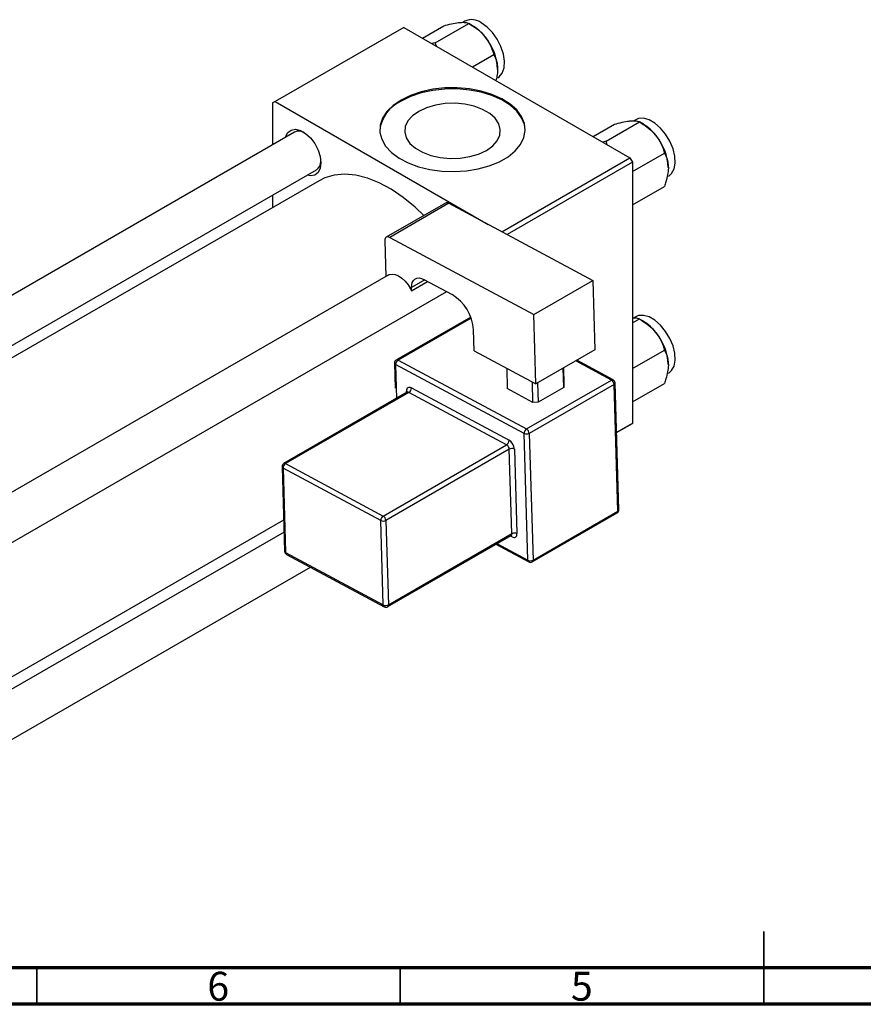
# Model space of a CAD drawing. Units: millimetres. Extents: x -13 to 463, y -3 to 292.
# Drawn here: x 113 to 229, y 5 to 140 of the extents above; entities that cross this region are included whole.
import ezdxf

# ---------------------------------------------------------------- set-up
doc = ezdxf.new("R2010")
doc.units = ezdxf.units.MM
doc.styles.add('SLDTEXTSTYLE0', font='TXT', dxfattribs={"width": 0.75})

msp = doc.modelspace()

# ---------------------------------------------------------------- linework, layer by layer
at = {"color": 7, "linetype": 'Continuous', "lineweight": 25}
for p, q in [((168.03, 137.95), (170.96, 139.65)), ((169.81, 137.31), (174.41, 139.96)), ((173.89, 140.27), (173.61, 140.11)), ((174.94, 139.65), (174.41, 139.95)), ((165.46, 139.43), (147.79, 129.23)), ((165.46, 139.43), (196.58, 121.48)), ((169.81, 137.31), (169.35, 137.19)), ((169.99, 136.82), (169.81, 137.31)), ((174.91, 133.98), (177.85, 135.68)), ((147.79, 129.23), (147.43, 129.02)), ((147.43, 129.02), (147.43, 123.26)), ((147.79, 129.23), (177.09, 112.31)), ((191.5, 124.4), (194.44, 126.1)), ((193.29, 123.76), (197.88, 126.41)), ((197.37, 126.72), (197.09, 126.56)), ((198.42, 126.1), (197.89, 126.41)), ((150.46, 125.01), (86.02, 87.82)), ((193.29, 123.76), (192.82, 123.64)), ((193.46, 123.27), (193.29, 123.76)), ((196.93, 119.59), (201.32, 122.13)), ((178.96, 111.31), (196.58, 121.48)), ((196.93, 120.86), (179.7, 110.92)), ((196.58, 121.48), (196.93, 120.86)), ((196.93, 120.86), (196.93, 84.93)), ((81, 77.99), (153.46, 119.81)), ((153.84, 118.33), (82.47, 77.14)), ((196.93, 115), (201.32, 117.54)), ((147.43, 116.34), (147.43, 114.63)), ((171.21, 115.25), (163.07, 110.56)), ((171.68, 115.22), (163.55, 110.52)), ((171.68, 115.22), (191.47, 104.6)), ((162.87, 110.07), (163.02, 105.16)), ((163.55, 110.52), (183.34, 99.91)), ((163.33, 105.34), (98.47, 67.91)), ((166.55, 103.19), (168.75, 104.46)), ((168.24, 104.74), (172.13, 102.65)), ((183.34, 99.91), (191.47, 104.6)), ((191.47, 104.6), (191.76, 95.05)), ((104.47, 64.44), (171.38, 103.06)), ((166.41, 103.46), (166.55, 103.19)), ((166.55, 103.19), (166.54, 103.61)), ((174.68, 99.56), (164.46, 93.66)), ((183.62, 90.36), (183.34, 99.91)), ((196.93, 98.75), (197.88, 99.3)), ((197.37, 99.6), (197.09, 99.44)), ((198.42, 98.99), (197.89, 99.29)), ((175.14, 94.91), (175.06, 97.82)), ((175.14, 94.91), (183.62, 90.36)), ((191.76, 95.05), (183.62, 90.36)), ((196.93, 92.48), (201.32, 95.01)), ((164.69, 93.64), (182.36, 84.17)), ((194.28, 90.93), (189.26, 93.61)), ((164.21, 93.21), (164.31, 89.77)), ((182.02, 83.55), (164.35, 93.02)), ((179.63, 92.5), (179.71, 89.72)), ((187.49, 89.88), (187.41, 92.54)), ((187.42, 92.55), (187.49, 90.27)), ((182.36, 84.17), (194.03, 90.9)), ((166.53, 89.81), (179.96, 82.61)), ((183.24, 87.83), (179.71, 89.72)), ((194.39, 90.3), (182.72, 83.56)), ((183.24, 87.83), (183.16, 90.61)), ((183.87, 90.5), (183.95, 87.84)), ((187.49, 89.88), (183.95, 87.84)), ((187.49, 90.27), (187.49, 89.88)), ((194.92, 72.85), (194.39, 90.3)), ((195.06, 73.06), (194.54, 90.5)), ((196.93, 87.89), (201.32, 90.42)), ((165.96, 89.21), (148.98, 79.41)), ((166.19, 89.19), (149.22, 79.4)), ((179.62, 81.99), (166.19, 89.19)), ((183.95, 87.84), (183.24, 87.83)), ((194.74, 83.67), (196.93, 84.93)), ((196.58, 84.73), (194.74, 83.67)), ((196.93, 84.93), (196.58, 84.73)), ((182.54, 66.11), (182.02, 83.55)), ((182.72, 83.56), (183.25, 66.12)), ((162.65, 72.19), (179.62, 81.99)), ((179.99, 81.38), (163.01, 71.59)), ((180.34, 69.76), (179.99, 81.38)), ((180.69, 81.4), (181.04, 69.77)), ((148.73, 78.97), (149.08, 67.34)), ((162.31, 71.58), (148.88, 78.78)), ((148.88, 78.78), (149.23, 67.15)), ((149.22, 79.4), (162.65, 72.19)), ((183.15, 65.88), (194.81, 72.61)), ((183.25, 66.12), (194.92, 72.85)), ((110.31, 49.33), (148.96, 71.64)), ((162.66, 59.95), (162.31, 71.58)), ((163.01, 71.59), (163.36, 59.96)), ((149.01, 69.96), (110.31, 47.63)), ((163.26, 59.72), (180.23, 69.51)), ((163.36, 59.96), (180.34, 69.76)), ((178.13, 68.3), (182.66, 65.87)), ((149.23, 67.15), (162.66, 59.95)), ((149.35, 66.91), (162.77, 59.71)), ((110.31, 40.7), (152.65, 65.14))]:
    msp.add_line(p, q, dxfattribs=at)
at = {"color": 8, "linetype": 'Continuous', "lineweight": 25}
for p, q in [((168.37, 104.67), (166.54, 103.61)), ((174.72, 99.43), (164.69, 93.64)), ((194.03, 90.9), (189.12, 93.53)), ((164.35, 93.02), (164.49, 88.36)), ((165.86, 89.15), (165.85, 89.36)), ((180.36, 69.32), (180.12, 69.45)), ((178.29, 68.39), (182.54, 66.11))]:
    msp.add_line(p, q, dxfattribs=at)
at = {"color": 7, "linetype": 'Continuous', "lineweight": 35}
for p, q in [((215, 5), (215, 15)), ((115, 10), (115, 5)), ((165, 10), (165, 5)), ((215, 10), (215, 5))]:
    msp.add_line(p, q, dxfattribs=at)
at = {"color": 7, "linetype": 'Continuous', "lineweight": 70}
for p, q in [((410, 10), (20, 10)), ((415, 5), (15, 5))]:
    msp.add_line(p, q, dxfattribs=at)
at = {"color": 7, "linetype": 'Continuous', "lineweight": 25, "flags": 128}
for points in [[(178.39, 132.47), (178.59, 132.61), (179.02, 133.14), (179.27, 133.88), (179.32, 134.77), (179.17, 135.76), (178.83, 136.79), (178.32, 137.79), (177.67, 138.7), (176.93, 139.47), (176.14, 140.04)], [(165.11, 129.43), (164.02, 128.68), (163.16, 127.84), (162.56, 126.92), (162.24, 125.96), (162.2, 124.98), (162.45, 124.02), (162.98, 123.09), (163.78, 122.22), (164.82, 121.45), (166.06, 120.79), (167.49, 120.25), (169.05, 119.87), (170.7, 119.64), (172.39, 119.58), (174.08, 119.69), (175.71, 119.95), (177.24, 120.37), (178.63, 120.94), (179.83, 121.63), (180.81, 122.43), (181.54, 123.31), (182, 124.26), (182.18, 125.23), (182.07, 126.21), (181.68, 127.16), (181.01, 128.06), (180.09, 128.88), (178.95, 129.6), (177.6, 130.2), (176.11, 130.66), (174.49, 130.97), (172.82, 131.11), (171.12, 131.09), (169.46, 130.91), (167.87, 130.56), (166.41, 130.06), (165.11, 129.43)], [(182.18, 125.27), (182.07, 126.04), (181.68, 127), (181.01, 127.9), (180.09, 128.72), (178.95, 129.44), (177.6, 130.04), (176.11, 130.5), (174.49, 130.8), (172.82, 130.95), (171.12, 130.93), (169.46, 130.74), (167.87, 130.4), (166.41, 129.9), (165.11, 129.27)], [(167.53, 127.87), (166.66, 127.26), (166.04, 126.55), (165.68, 125.78), (165.61, 124.99), (165.82, 124.21), (166.32, 123.46), (167.07, 122.8), (168.04, 122.24), (169.19, 121.8), (170.48, 121.52), (171.84, 121.4), (173.21, 121.44), (174.54, 121.64), (175.76, 122), (176.83, 122.5), (177.7, 123.12), (178.32, 123.83), (178.68, 124.59), (178.75, 125.39), (178.54, 126.17), (178.04, 126.91), (177.29, 127.58), (176.32, 128.14), (175.17, 128.57), (173.88, 128.86), (172.52, 128.98), (171.15, 128.94), (169.82, 128.73), (168.6, 128.37), (167.53, 127.87)], [(201.87, 118.92), (202.3, 119.3), (202.64, 119.94), (202.79, 120.76), (202.74, 121.7), (202.5, 122.72), (202.07, 123.75), (201.49, 124.71), (200.79, 125.56), (200.02, 126.23), (199.22, 126.7), (198.44, 126.91), (197.75, 126.87), (197.37, 126.72)], [(149.2, 124.29), (149.23, 124.38), (149.52, 124.95), (149.98, 125.3), (150.58, 125.4), (151.25, 125.24), (151.96, 124.83), (152.63, 124.21), (153.22, 123.43), (153.69, 122.55), (153.98, 121.64), (154.08, 120.78), (153.98, 120.03), (153.69, 119.46), (153.22, 119.11), (152.63, 119.01), (152.2, 119.09)], [(168.21, 113.52), (167.02, 114.68), (165.4, 116.02), (163.76, 117.15), (162.1, 118.04), (160.47, 118.69), (158.88, 119.09), (157.35, 119.22), (155.92, 119.09), (154.6, 118.7), (153.84, 118.33)], [(163.55, 110.52), (163.41, 110.58), (163.28, 110.61), (163.16, 110.59), (163.06, 110.55), (162.97, 110.47), (162.91, 110.36), (162.88, 110.23), (162.87, 110.07)], [(163.33, 105.34), (163.47, 105.41), (163.86, 105.48), (164.29, 105.42), (164.75, 105.23), (165.21, 104.93), (165.66, 104.51), (166.06, 104.02), (166.41, 103.46)], [(166.54, 103.61), (166.56, 104), (166.65, 104.33), (166.8, 104.6), (167.01, 104.8), (167.27, 104.91), (167.57, 104.94), (167.9, 104.88), (168.24, 104.74)], [(201.87, 91.81), (202.3, 92.19), (202.64, 92.82), (202.79, 93.64), (202.74, 94.59), (202.5, 95.61), (202.07, 96.63), (201.49, 97.6), (200.79, 98.45), (200.02, 99.12), (199.22, 99.58), (198.44, 99.8), (197.75, 99.76), (197.37, 99.6)], [(166.53, 89.81), (166.4, 89.87), (166.27, 89.89), (166.15, 89.88), (166.04, 89.83), (165.96, 89.76), (165.9, 89.65), (165.86, 89.51), (165.85, 89.36)], [(180.36, 69.32), (180.5, 69.26), (180.63, 69.24), (180.75, 69.25), (180.85, 69.29), (180.94, 69.37), (181, 69.48), (181.03, 69.62), (181.04, 69.77)]]:
    msp.add_lwpolyline(points, dxfattribs=at)
at = {"color": 7, "linetype": 'Continuous', "lineweight": 25}
for centre, radius, start, end in [((174.83, 138.32), 2.17, 52.9045, 115.7937), ((171.67, 134.23), 6.33, 37.9809, 58.8775), ((170.92, 133.34), 7.47, 2.6376, 39.7722), ((167.1, 124.74), 4.95, 113.7282, 173.8562), ((195.14, 120.68), 6.33, 37.9809, 58.8775), ((151.07, 123.76), 1.39, 58.9423, 116.0018), ((194.39, 119.8), 7.47, 2.6376, 39.7722), ((152.68, 120.97), 1.39, 303.9877, 1.033), ((171.41, 114.81), 0.485, 56.3467, 115.0908), ((168.93, 97.41), 6.14, 3.7481, 58.5912), ((195.14, 93.56), 6.33, 37.9809, 58.8775), ((194.39, 92.68), 7.47, 2.6376, 39.7722), ((164.7, 93.23), 0.5, 119.9912, 181.7232), ((165.1, 93.02), 0.746, 122.8619, 179.4555), ((193.63, 90.25), 0.767, 3.7481, 58.5912), ((194.04, 90.49), 0.5, 1.7232, 61.7949), ((165.79, 89.82), 0.746, 302.8619, 359.4555), ((182.76, 83.54), 0.746, 122.8619, 179.4555), ((181.96, 83.51), 0.767, 3.7481, 58.5912), ((182.36, 84.27), 0.793, 244.7211, 297.6382), ((179.21, 82.62), 0.746, 302.8619, 359.4555), ((179.22, 81.33), 0.767, 3.7481, 58.5912), ((179.16, 81.3), 1.53, 3.7481, 58.5912), ((180.35, 80.68), 0.793, 64.7211, 117.6382), ((149.23, 78.98), 0.5, 119.9912, 181.7232), ((149.63, 78.77), 0.746, 122.8619, 179.4555), ((163.05, 71.57), 0.746, 122.8619, 179.4555), ((162.25, 71.54), 0.767, 3.7481, 58.5912), ((194.56, 73.04), 0.5, 299.9912, 1.7232), ((162.65, 72.29), 0.793, 244.7211, 297.6382), ((180.7, 69.05), 0.793, 64.7211, 117.6382), ((149.58, 67.35), 0.5, 181.7232, 241.7949), ((182.88, 66.82), 0.793, 244.7211, 297.6382), ((182.9, 66.31), 0.5, 241.7949, 299.9912), ((163, 60.67), 0.793, 244.7211, 297.6382), ((163.01, 60.15), 0.5, 241.7949, 299.9912)]:
    msp.add_arc(centre, radius, start, end, dxfattribs=at)
at = {"color": 8, "linetype": 'Continuous', "lineweight": 25}
for centre, radius, start, end in [((164.56, 93.44), 0.243, 56.3467, 115.0908), ((164.44, 93.24), 0.238, 187.6428, 247.8072), ((194.17, 90.69), 0.256, 66.5401, 125.0971), ((194.3, 90.51), 0.235, 291.979, 356.8167), ((165.73, 89.1), 0.28, 25.4876, 64.9876), ((166.06, 88.99), 0.243, 56.3467, 115.0908), ((148.97, 79), 0.238, 187.6428, 247.8072), ((149.09, 79.19), 0.243, 56.3467, 115.0908), ((194.67, 72.81), 0.248, 304.7638, 9.2298), ((194.83, 73.07), 0.235, 291.979, 356.8167), ((180.09, 69.72), 0.248, 304.7638, 9.2298), ((180.08, 69.33), 0.282, 357.4366, 44.9027), ((149.32, 67.37), 0.238, 187.6428, 247.8072), ((149.48, 67.13), 0.253, 174.9052, 237.817), ((182.79, 66.08), 0.253, 174.9052, 237.817), ((183, 66.08), 0.248, 304.7638, 9.2298), ((162.91, 59.93), 0.253, 174.9052, 237.817), ((163.12, 59.92), 0.248, 304.7638, 9.2298)]:
    msp.add_arc(centre, radius, start, end, dxfattribs=at)
at = {"color": 7, "linetype": 'Continuous', "lineweight": 25}
for points, knots in [([(170.96, 139.65), (171.32, 139.74), (172.06, 139.93), (172.79, 140.07), (173.14, 140.1), (173.22, 140.11)], [0, 0, 0, 0, 0.4323818, 0.879547, 1, 1, 1, 1]), ([(173.22, 140.11), (173.49, 140.12), (174.03, 140.14), (174.28, 140.02), (174.41, 139.96)], [0, 0, 0, 0, 0.503995, 1, 1, 1, 1]), ([(174.41, 139.96), (174.77, 139.74), (175.5, 139.29), (176.24, 138.63), (176.59, 138.21), (176.66, 138.12)], [0, 0, 0, 0, 0.432382, 0.879547, 1, 1, 1, 1]), ([(176.66, 138.12), (176.93, 137.73), (177.47, 136.95), (177.72, 136.1), (177.85, 135.68)], [0, 0, 0, 0, 0.503995, 1, 1, 1, 1]), ([(177.85, 135.68), (177.94, 135.5), (178.13, 135.14), (178.33, 134.49), (178.36, 133.96), (178.38, 133.69)], [0, 0, 0, 0, 0.309312, 0.649384, 1, 1, 1, 1]), ([(178.38, 133.69), (178.38, 133.66), (178.38, 133.35), (178.33, 132.83), (178.2, 132.31), (178.15, 132.11)], [0, 0, 0, 0, 0.054366, 0.634326, 1, 1, 1, 1]), ([(194.44, 126.1), (194.8, 126.19), (195.53, 126.38), (196.27, 126.52), (196.62, 126.55), (196.69, 126.56)], [0, 0, 0, 0, 0.432382, 0.879547, 1, 1, 1, 1]), ([(196.69, 126.56), (196.97, 126.57), (197.51, 126.59), (197.76, 126.47), (197.88, 126.41)], [0, 0, 0, 0, 0.5039946, 1, 1, 1, 1]), ([(197.88, 126.41), (198.24, 126.19), (198.97, 125.74), (199.71, 125.08), (200.06, 124.66), (200.14, 124.57)], [0, 0, 0, 0, 0.4323818, 0.879547, 1, 1, 1, 1]), ([(200.14, 124.57), (200.41, 124.18), (200.95, 123.4), (201.2, 122.55), (201.32, 122.13)], [0, 0, 0, 0, 0.503995, 1, 1, 1, 1]), ([(201.32, 122.13), (201.41, 121.96), (201.6, 121.59), (201.81, 120.94), (201.84, 120.41), (201.86, 120.14)], [0, 0, 0, 0, 0.309312, 0.649384, 1, 1, 1, 1]), ([(201.86, 120.14), (201.86, 120.11), (201.85, 119.8), (201.78, 119.15), (201.58, 118.3), (201.39, 117.75), (201.32, 117.54)], [0, 0, 0, 0, 0.033431, 0.390071, 0.760192, 1, 1, 1, 1]), ([(196.93, 99.45), (197.11, 99.45), (197.56, 99.46), (197.76, 99.36), (197.88, 99.3)], [0, 0, 0, 0, 0.409504, 1, 1, 1, 1]), ([(197.88, 99.3), (198.24, 99.07), (198.97, 98.62), (199.71, 97.97), (200.06, 97.55), (200.14, 97.46)], [0, 0, 0, 0, 0.4323818, 0.879547, 1, 1, 1, 1]), ([(200.14, 97.46), (200.41, 97.07), (200.95, 96.29), (201.2, 95.44), (201.32, 95.01)], [0, 0, 0, 0, 0.503995, 1, 1, 1, 1]), ([(201.32, 95.01), (201.41, 94.84), (201.6, 94.48), (201.81, 93.83), (201.84, 93.3), (201.86, 93.03)], [0, 0, 0, 0, 0.309312, 0.649384, 1, 1, 1, 1]), ([(201.86, 93.03), (201.86, 93), (201.85, 92.69), (201.78, 92.04), (201.58, 91.18), (201.39, 90.64), (201.32, 90.42)], [0, 0, 0, 0, 0.033431, 0.390071, 0.760192, 1, 1, 1, 1]), ([(166.01, 89.25), (166.01, 89.25), (166.01, 89.26), (165.99, 89.23), (165.96, 89.22), (165.96, 89.21)], [0, 0, 0, 0, 0.115497, 0.730077, 1, 1, 1, 1]), ([(180.23, 69.51), (180.26, 69.52), (180.3, 69.53), (180.29, 69.53), (180.29, 69.53)], [0, 0, 0, 0, 0.685635, 1, 1, 1, 1])]:
    msp.add_open_spline(points, degree=3, knots=knots, dxfattribs=at)

# ---------------------------------------------------------------- texts
at = {"color": 7, "linetype": 'Continuous', "lineweight": 0, "char_height": 3.97, "attachment_point": 2, "style": 'SLDTEXTSTYLE0'}
for s, insert in [('6', (139.96, 9.47)), ('5', (189.96, 9.47))]:
    msp.add_mtext(s, dxfattribs=dict(at, insert=insert))

doc.saveas('drawing.dxf')
